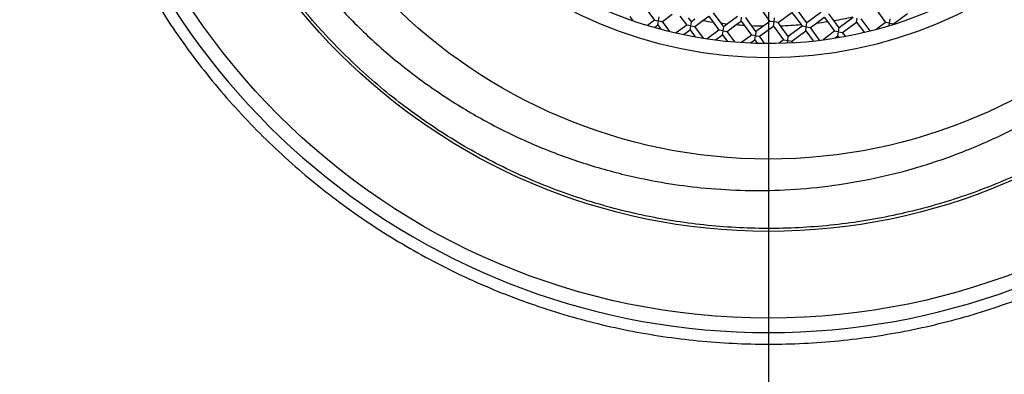
# Model space of a CAD drawing. Units: millimetres. Extents: x -62 to 718, y -431 to 328.
# Drawn here: x 52 to 69, y -208 to -202 of the extents above; entities that cross this region are included whole.
import ezdxf

# ---------------------------------------------------------------- set-up
doc = ezdxf.new("R2010")
doc.units = ezdxf.units.MM
doc.layers.add('MITTELLINIEN', color=7, linetype='Continuous')

# ---------------------------------------------------------------- blocks, each defined once
blk = doc.blocks.new('SW_CENTERMARKSYMBOL_0')
at = {"layer": 'MITTELLINIEN', "color": 0}
blk.add_line((0, -5), (0, -126.199), dxfattribs=at)

msp = doc.modelspace()

# ---------------------------------------------------------------- linework, layer by layer
at = {"color": 7, "linetype": 'Continuous', "lineweight": 25}
for p, q in [((62.574, -201.688), (62.752, -201.929)), ((64.574, -201.706), (64.752, -201.948)), ((65.392, -201.974), (65.214, -201.732)), ((62.387, -201.94), (62.332, -201.865)), ((62.822, -201.94), (62.832, -201.87)), ((62.892, -201.951), (63.062, -201.825)), ((63.195, -201.857), (63.311, -202.014)), ((63.392, -201.955), (63.342, -201.888)), ((63.453, -201.91), (63.392, -201.955)), ((63.589, -201.934), (63.693, -201.858)), ((63.693, -201.858), (63.768, -201.961)), ((63.905, -201.979), (63.773, -201.799)), ((64.193, -201.863), (64.018, -201.991)), ((64.252, -201.943), (64.262, -201.873)), ((64.433, -202.021), (64.332, -201.884)), ((64.822, -201.959), (64.832, -201.889)), ((64.892, -201.969), (65.133, -201.792)), ((65.133, -201.792), (65.29, -202.004)), ((65.633, -201.796), (65.392, -201.974)), ((65.555, -201.978), (65.692, -201.877)), ((65.692, -201.877), (65.748, -201.952)), ((65.859, -201.934), (65.773, -201.817)), ((66.192, -201.881), (65.951, -202.059)), ((66.252, -201.962), (66.262, -201.892)), ((66.485, -202.111), (66.332, -201.903)), ((66.606, -201.768), (66.752, -201.967)), ((66.822, -201.977), (66.832, -201.907)), ((66.891, -201.988), (67.133, -201.81)), ((62.752, -201.929), (62.631, -202.018)), ((62.752, -201.929), (62.822, -201.94)), ((62.752, -202.053), (62.811, -202.01)), ((62.811, -202.01), (62.822, -201.94)), ((62.811, -202.01), (62.866, -202.085)), ((62.822, -201.94), (62.892, -201.951)), ((63.019, -202.124), (62.892, -201.951)), ((63.311, -202.014), (63.128, -202.149)), ((63.381, -202.025), (63.311, -202.014)), ((63.37, -202.095), (63.381, -202.025)), ((63.381, -202.025), (63.392, -201.955)), ((63.381, -202.025), (63.451, -202.036)), ((63.451, -202.036), (63.589, -201.934)), ((63.601, -202.24), (63.451, -202.036)), ((63.768, -201.961), (63.87, -202.1)), ((63.951, -202.04), (63.905, -201.979)), ((63.94, -202.11), (63.951, -202.04)), ((64.018, -201.991), (63.951, -202.04)), ((64.01, -202.121), (64.168, -202.005)), ((64.168, -202.005), (64.252, -201.943)), ((64.252, -201.943), (64.304, -202.015)), ((64.304, -202.015), (64.43, -202.185)), ((64.51, -202.126), (64.433, -202.021)), ((64.644, -202.027), (64.51, -202.126)), ((64.569, -202.206), (64.811, -202.029)), ((64.752, -201.948), (64.644, -202.027)), ((64.822, -201.959), (64.752, -201.948)), ((64.811, -202.029), (64.822, -201.959)), ((64.811, -202.029), (64.989, -202.27)), ((64.892, -201.969), (64.822, -201.959)), ((64.932, -202.024), (64.892, -201.969)), ((65.069, -202.211), (64.932, -202.024)), ((65.311, -202.033), (65.069, -202.211)), ((65.29, -202.004), (65.311, -202.033)), ((65.381, -202.044), (65.311, -202.033)), ((65.37, -202.114), (65.381, -202.044)), ((65.381, -202.044), (65.392, -201.974)), ((65.381, -202.044), (65.451, -202.054)), ((65.451, -202.054), (65.555, -201.978)), ((65.612, -202.273), (65.451, -202.054)), ((65.748, -201.952), (65.87, -202.118)), ((65.951, -202.059), (65.859, -201.934)), ((65.94, -202.129), (65.951, -202.059)), ((66.01, -202.14), (66.252, -201.962)), ((66.252, -201.962), (66.38, -202.136)), ((66.752, -201.967), (66.594, -202.083)), ((66.822, -201.977), (66.752, -201.967)), ((66.815, -202.02), (66.822, -201.977)), ((66.822, -201.977), (66.891, -201.988)), ((66.897, -201.995), (66.891, -201.988)), ((63.258, -202.177), (63.37, -202.095)), ((63.37, -202.095), (63.459, -202.216)), ((63.87, -202.1), (63.667, -202.25)), ((63.809, -202.269), (63.93, -202.18)), ((63.94, -202.11), (63.87, -202.1)), ((63.93, -202.18), (63.94, -202.11)), ((63.93, -202.18), (64.012, -202.292)), ((63.94, -202.11), (64.01, -202.121)), ((64.145, -202.304), (64.01, -202.121)), ((64.43, -202.185), (64.257, -202.312)), ((64.499, -202.196), (64.43, -202.185)), ((64.489, -202.266), (64.499, -202.196)), ((64.51, -202.126), (64.499, -202.196)), ((64.499, -202.196), (64.569, -202.206)), ((64.658, -202.327), (64.569, -202.206)), ((65.059, -202.281), (65.069, -202.211)), ((65.129, -202.291), (65.37, -202.114)), ((65.37, -202.114), (65.497, -202.286)), ((65.87, -202.118), (65.67, -202.266)), ((65.94, -202.129), (65.87, -202.118)), ((65.881, -202.235), (65.929, -202.199)), ((65.929, -202.199), (65.94, -202.129)), ((65.929, -202.199), (65.948, -202.224)), ((65.94, -202.129), (66.01, -202.14)), ((66.057, -202.204), (66.01, -202.14)), ((64.414, -202.321), (64.489, -202.266)), ((64.489, -202.266), (64.532, -202.325)), ((64.989, -202.27), (64.914, -202.325)), ((64.989, -202.27), (65.059, -202.281)), ((65.053, -202.32), (65.059, -202.281)), ((65.059, -202.281), (65.129, -202.291)), ((65.146, -202.315), (65.129, -202.291))]:
    msp.add_line(p, q, dxfattribs=at)
for radius in [126.25, 123.699, 122.75, 35, 12, 10.5, 9.25, 7.5]:
    msp.add_circle((64.726, -195.078), radius, dxfattribs=at)
for centre, radius, start, end in [((64.726, -195.078), 32.995, 271.3156, 86.8645), ((64.726, -195.078), 12.25, 110.2511, 69.7489), ((64.726, -195.077), 7.25, 126.3347, 306.3347), ((64.726, -195.077), 6.95, 279.3831, 282.1254), ((64.726, -195.077), 6.95, 260.5888, 262.0806), ((64.726, -195.077), 6.95, 263.2206, 264.152), ((64.726, -195.077), 6.95, 265.3947, 266.5214), ((64.726, -195.077), 6.95, 267.5865, 269.3276), ((64.726, -195.077), 6.95, 271.6998, 274.6544), ((64.726, -195.077), 6.95, 276.8519, 278.4544)]:
    msp.add_arc(centre, radius, start, end, dxfattribs=at)
for points in [[(52.276, -195.078), (52.287, -195.486), (52.311, -196.301), (52.497, -197.511), (52.792, -198.698), (53.205, -199.85), (53.728, -200.957), (54.357, -202.006), (55.086, -202.989), (55.908, -203.896), (56.815, -204.718), (57.798, -205.447), (58.848, -206.076), (59.954, -206.599), (61.106, -207.011), (62.293, -207.309), (63.504, -207.488), (64.726, -207.548), (65.948, -207.488), (67.159, -207.309), (68.346, -207.011), (69.498, -206.599), (70.604, -206.076), (71.654, -205.447), (72.637, -204.718), (73.544, -203.896), (74.365, -202.989), (75.094, -202.006), (75.724, -200.957), (76.247, -199.85), (76.659, -198.698), (76.955, -197.511), (77.141, -196.301), (77.164, -195.486), (77.176, -195.078)], [(73.223, -201.161), (73.001, -201.452), (72.557, -202.034), (71.78, -202.813), (70.932, -203.51), (70.013, -204.114), (69.037, -204.619), (68.013, -205.018), (66.953, -205.308), (65.869, -205.485), (64.772, -205.547), (63.674, -205.494), (62.588, -205.327), (61.526, -205.046), (60.498, -204.656), (59.518, -204.16), (58.594, -203.564), (57.739, -202.875), (56.96, -202.099), (56.267, -201.247), (55.667, -200.326), (55.167, -199.348), (54.772, -198.322), (54.488, -197.261), (54.309, -196.176), (54.287, -195.444), (54.276, -195.078)]]:
    msp.add_open_spline(points, degree=3, dxfattribs=at)
msp.add_open_spline([(54.636, -195.078), (54.648, -195.346), (54.67, -195.882), (54.785, -196.681), (54.96, -197.476), (55.202, -198.253), (55.504, -199.006), (55.863, -199.729), (56.284, -200.426), (56.764, -201.094), (57.304, -201.724), (57.901, -202.315), (58.554, -202.859), (59.25, -203.343), (59.977, -203.763), (60.733, -204.118), (61.524, -204.41), (62.268, -204.615), (62.951, -204.749), (63.583, -204.832), (64.239, -204.875), (64.938, -204.872), (65.68, -204.815), (66.462, -204.691), (67.261, -204.496), (68.049, -204.231), (68.809, -203.9), (69.534, -203.508), (70.219, -203.059), (70.869, -202.549), (71.472, -201.987), (72.022, -201.379), (72.514, -200.733), (72.953, -200.04), (73.331, -199.315), (73.643, -198.565), (73.89, -197.798), (74.073, -197.005), (74.175, -196.281), (74.221, -195.634), (74.22, -195.261), (74.219, -195.075)], degree=3, knots=[0, 0, 0, 0, 0.026126, 0.052252, 0.078633, 0.105425, 0.131553, 0.15768, 0.184064, 0.210861, 0.237801, 0.26493, 0.292657, 0.32059, 0.347459, 0.37452, 0.401877, 0.42964, 0.449673, 0.469707, 0.49174, 0.513774, 0.537785, 0.564265, 0.590931, 0.617885, 0.645237, 0.671691, 0.698146, 0.724984, 0.75222, 0.778498, 0.804775, 0.831343, 0.858367, 0.884436, 0.910506, 0.936855, 0.963658, 0.981798, 1, 1, 1, 1], dxfattribs=at)

# ---------------------------------------------------------------- block references
at = {"layer": 'MITTELLINIEN'}
msp.add_blockref('SW_CENTERMARKSYMBOL_0', (64.726, -195.078), dxfattribs=at)

doc.saveas('drawing.dxf')
